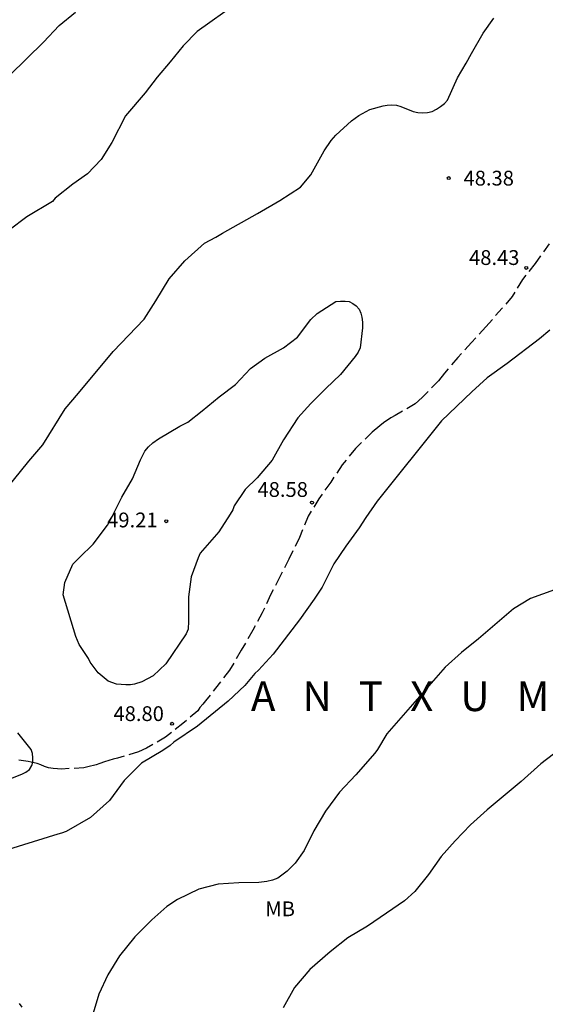
# Model space of a CAD drawing. Units: metres. Extents: x 584144 to 584494, y 4793540 to 4793791.
# Drawn here: x 584427 to 584454, y 4793575 to 4793625 of the extents above; entities that cross this region are included whole.
import ezdxf

# ---------------------------------------------------------------- set-up
doc = ezdxf.new("R2010")
doc.units = ezdxf.units.M
doc.linetypes.add('TRAZOS_NORMALES', pattern=[0.75, 0.5, -0.25])
for name, color, linetype in [('020104', 34, 'Continuous'), ('020204', 9, 'Continuous'), ('020306', 9, 'Continuous'), ('020308', 9, 'Continuous'), ('060128', 7, 'TRAZOS_NORMALES'), ('100301', 7, 'Continuous')]:
    doc.layers.add(name, color=color, linetype=linetype)
doc.layers.add('020105', color=24, linetype='Continuous', lineweight=30)
doc.styles.add('ARIAL', font='ARIAL.TTF', dxfattribs={"height": 1})
doc.styles.add('ARIALI', font='ARIALI.TTF', dxfattribs={"height": 1})

# ---------------------------------------------------------------- blocks, each defined once
blk = doc.blocks.new('COTAPU')
blk.add_circle((0, 0), 0.075)

msp = doc.modelspace()

# ---------------------------------------------------------------- linework, layer by layer
at = {"layer": '020104', "flags": 128}
for points, elevation in [([(584438.489, 4793625.387), (584436.445, 4793623.933), (584435.721, 4793623.205), (584435.071, 4793622.387), (584434.409, 4793621.615), (584433.801, 4793620.821), (584432.807, 4793619.651), (584432.109, 4793618.311), (584431.565, 4793617.441), (584430.869, 4793616.709), (584430.131, 4793616.189), (584429.243, 4793615.477), (584429.095, 4793615.321), (584427.807, 4793614.531), (584426.903, 4793613.855)], 47), ([(584426.773, 4793600.741), (584427.905, 4793602.151), (584428.613, 4793602.973), (584429.747, 4793604.801), (584430.427, 4793605.589), (584432.183, 4793607.701), (584433.751, 4793609.355), (584434.349, 4793610.273), (584435.015, 4793611.387), (584435.815, 4793612.299), (584436.817, 4793613.197), (584437.385, 4793613.509), (584437.715, 4793613.715), (584439.493, 4793614.705), (584440.621, 4793615.367), (584441.674, 4793616.045), (584442.194, 4793616.663), (584442.878, 4793617.889), (584443.24, 4793618.399), (584443.47, 4793618.677), (584444.256, 4793619.397), (584444.642, 4793619.675), (584445.198, 4793619.975), (584445.864, 4793620.169), (584446.078, 4793620.201), (584446.306, 4793620.209), (584446.54, 4793620.193), (584446.772, 4793620.131), (584447.398, 4793619.874), (584447.628, 4793619.824), (584447.878, 4793619.802), (584448.122, 4793619.816), (584448.348, 4793619.88), (584448.572, 4793619.988), (584448.784, 4793620.124), (584448.976, 4793620.28), (584449.136, 4793620.454), (584449.636, 4793621.588), (584450.084, 4793622.332), (584450.34, 4793622.816), (584450.944, 4793623.844), (584451.486, 4793624.598)], 48), ([(584426.933, 4793621.719), (584428.645, 4793623.383), (584429.441, 4793624.231), (584430.265, 4793624.903)], 46), ([(584454.316, 4793608.787), (584453.796, 4793608.347), (584452.156, 4793607.107), (584451.144, 4793606.379), (584450.364, 4793605.663), (584448.832, 4793604.195), (584445.56, 4793600.115), (584444.988, 4793599.295), (584444.66, 4793598.775), (584443.98, 4793597.835), (584443.372, 4793596.951), (584442.772, 4793595.771), (584442.364, 4793595.147), (584441.628, 4793594.115), (584440.288, 4793592.371), (584439.54, 4793591.559), (584439.356, 4793591.391), (584438.852, 4793590.772), (584438.004, 4793589.988), (584436.448, 4793588.716), (584435.252, 4793587.9), (584435.06, 4793587.74), (584434.692, 4793587.484), (584433.608, 4793586.836), (584432.74, 4793585.96), (584431.984, 4793584.952), (584431.02, 4793584.08), (584429.8, 4793583.384), (584429.564, 4793583.296), (584429.364, 4793583.248), (584426.868, 4793582.46)], 49), ([(584426.992, 4793586.064), (584427.538, 4793586.282), (584427.744, 4793586.382), (584427.942, 4793586.526), (584428.056, 4793586.72), (584428.1, 4793586.888), (584428.108, 4793587.106), (584428.094, 4793587.334), (584428.018, 4793587.54), (584427.336, 4793588.382)], 48), ([(584455.495, 4793588.053), (584453.868, 4793586.801), (584452.872, 4793585.909), (584451.14, 4793584.473), (584450.292, 4793583.713), (584449.524, 4793582.91), (584448.816, 4793582.102), (584448.164, 4793581.198), (584447.48, 4793580.342), (584446.948, 4793579.866), (584446.032, 4793579.23), (584445.068, 4793578.586), (584444.076, 4793577.986), (584443.184, 4793577.282), (584442.156, 4793576.374), (584441.372, 4793575.462), (584440.804, 4793574.434)], 51), ([(584427.412, 4793574.66), (584427.544, 4793574.472)], 49)]:
    msp.add_lwpolyline(points, dxfattribs=dict(at, elevation=elevation))
at = {"layer": '020104', "elevation": 49, "flags": 128}
msp.add_lwpolyline([(584430.29, 4793593.254), (584429.648, 4793595.37), (584429.72, 4793596), (584430.134, 4793596.924), (584430.314, 4793597.12), (584430.478, 4793597.26), (584431.16, 4793597.937), (584431.884, 4793598.911), (584432.142, 4793599.383), (584432.624, 4793600.333), (584433.152, 4793601.251), (584433.564, 4793602.217), (584433.778, 4793602.651), (584433.974, 4793602.885), (584434.188, 4793603.079), (584434.478, 4793603.285), (584435.55, 4793603.919), (584435.956, 4793604.129), (584436.696, 4793604.701), (584437.548, 4793605.403), (584438.374, 4793606.039), (584439.142, 4793606.841), (584439.864, 4793607.369), (584440.82, 4793607.893), (584441.518, 4793608.429), (584442.198, 4793609.331), (584442.516, 4793609.627), (584443.476, 4793610.241), (584443.7, 4793610.267), (584443.944, 4793610.269), (584444.15, 4793610.239), (584444.328, 4793610.147), (584444.496, 4793610.017), (584444.644, 4793609.853), (584444.742, 4793609.659), (584444.794, 4793609.443), (584444.816, 4793609.189), (584444.814, 4793608.905), (584444.708, 4793607.887), (584444.598, 4793607.677), (584444.452, 4793607.463), (584443.706, 4793606.549), (584442.96, 4793605.839), (584442.202, 4793605.067), (584441.534, 4793604.341), (584440.814, 4793603.229), (584440.238, 4793602.199), (584439.482, 4793601.299), (584438.878, 4793600.709), (584438.312, 4793599.883), (584438.24, 4793599.675), (584438.116, 4793599.463), (584437.538, 4793598.575), (584436.596, 4793597.479), (584436.48, 4793597.255), (584436.13, 4793596.293), (584435.994, 4793595.273), (584435.994, 4793594.045), (584435.974, 4793593.639), (584435.874, 4793593.405), (584434.854, 4793591.884), (584434.202, 4793591.262), (584433.636, 4793590.96), (584433.254, 4793590.838), (584433.048, 4793590.818), (584432.818, 4793590.816), (584432.352, 4793590.844), (584431.924, 4793590.996), (584431.418, 4793591.428), (584431.01, 4793591.964), (584430.922, 4793592.148), (584430.446, 4793592.862)], close=True, dxfattribs=at)
at = {"layer": '020105', "elevation": 50, "flags": 128}
msp.add_lwpolyline([(584454.558, 4793595.629), (584453.338, 4793595.193), (584452.47, 4793594.669), (584450.702, 4793593.141), (584449.834, 4793592.457), (584449.01, 4793591.709), (584446.05, 4793588.325), (584445.586, 4793587.533), (584445.454, 4793587.349), (584444.482, 4793586.258), (584443.658, 4793585.366), (584442.938, 4793584.402), (584442.354, 4793583.41), (584441.87, 4793582.41), (584441.414, 4793581.766), (584440.994, 4793581.366), (584440.522, 4793581.01), (584440.25, 4793580.906), (584439.97, 4793580.85), (584439.566, 4793580.798), (584438.55, 4793580.782), (584437.494, 4793580.706), (584436.522, 4793580.454), (584435.438, 4793579.926), (584434.894, 4793579.57), (584434.134, 4793578.894), (584433.274, 4793578.034), (584432.494, 4793577.07), (584431.914, 4793576.11), (584431.454, 4793575.138), (584431.166, 4793574.166)], dxfattribs=at)
at = {"layer": '060128'}
msp.add_polyline3d([(584454.29, 4793613.173, 48.283), (584453.568, 4793612.165, 48.291), (584452.928, 4793611.355, 48.303), (584452.412, 4793610.495, 48.395), (584451.904, 4793609.899, 48.425), (584451.07, 4793608.965, 48.487), (584450.342, 4793608.165, 48.497), (584449.658, 4793607.409, 48.519), (584448.986, 4793606.617, 48.597), (584448.668, 4793606.223, 48.597), (584447.84, 4793605.379, 48.617), (584447.49, 4793605.063, 48.605), (584446.476, 4793604.459, 48.489), (584446.256, 4793604.351, 48.483), (584445.888, 4793604.091, 48.519), (584445.694, 4793603.947, 48.539), (584445.312, 4793603.617, 48.509), (584444.468, 4793602.789, 48.471), (584443.792, 4793601.961, 48.487), (584443.208, 4793601.089, 48.505), (584442.606, 4793600.247, 48.503), (584442.068, 4793599.369, 48.525), (584441.618, 4793598.283, 48.583), (584441.092, 4793597.181, 48.623), (584440.628, 4793596.293, 48.661), (584440.162, 4793595.379, 48.679), (584439.738, 4793594.457, 48.733), (584439.262, 4793593.577, 48.769), (584438.664, 4793592.563, 48.831), (584438.08, 4793591.55, 48.859), (584437.548, 4793590.884, 48.865), (584436.864, 4793589.994, 48.877), (584436.72, 4793589.83, 48.885), (584436.576, 4793589.67, 48.871), (584436.466, 4793589.5, 48.859), (584435.718, 4793588.86, 48.835), (584434.838, 4793588.16, 48.827), (584433.862, 4793587.598, 48.707), (584433.456, 4793587.414, 48.689), (584432.398, 4793587.1, 48.583), (584432.17, 4793587.042, 48.583), (584431.734, 4793586.906, 48.529), (584431.504, 4793586.82, 48.499), (584431.312, 4793586.754, 48.495), (584430.894, 4793586.654, 48.437), (584430.696, 4793586.606, 48.395), (584429.56, 4793586.544, 48.219), (584429.35, 4793586.552, 48.193), (584429.13, 4793586.568, 48.141), (584428.906, 4793586.612, 48.067), (584428.696, 4793586.672, 48.013), (584428.506, 4793586.758, 47.965), (584428.316, 4793586.826, 47.951), (584427.866, 4793586.926, 47.961), (584427.388, 4793586.99, 47.905)], dxfattribs=at)

# ---------------------------------------------------------------- block references
at = {"layer": '020204', "rotation": 359.9987685839998}
for p in [(584449.194, 4793616.497, 48.38), (584453.124, 4793611.945, 48.432), (584442.258, 4793600.051, 48.582), (584434.866, 4793599.107, 49.206), (584435.163, 4793588.838, 48.796)]:
    msp.add_blockref('COTAPU', p, dxfattribs=at)

# ---------------------------------------------------------------- texts
at = {"layer": '020306', "style": 'ARIALI'}
msp.add_text('A   N   T   X   U   M   E   K   O         G   A   I   N   A', height=1.49996, rotation=359.9988, dxfattribs=at).set_placement((584439.161, 4793589.482))
at = {"layer": '020308', "style": 'ARIAL'}
for s, p in [('48.38', (584449.944, 4793616.122, 48.379)), ('48.43', (584450.224, 4793612.096, 48.431)), ('48.58', (584439.496, 4793600.339, 48.581)), ('49.21', (584431.874, 4793598.795, 49.205)), ('48.80', (584432.193, 4793588.977, 48.795))]:
    msp.add_text(s, height=0.75, rotation=359.9988, dxfattribs=at).set_placement(p)
at = {"layer": '100301', "style": 'ARIAL'}
msp.add_text('MB', height=0.75, rotation=359.9988, dxfattribs=at).set_placement((584439.891, 4793579.083))

doc.saveas('drawing.dxf')
